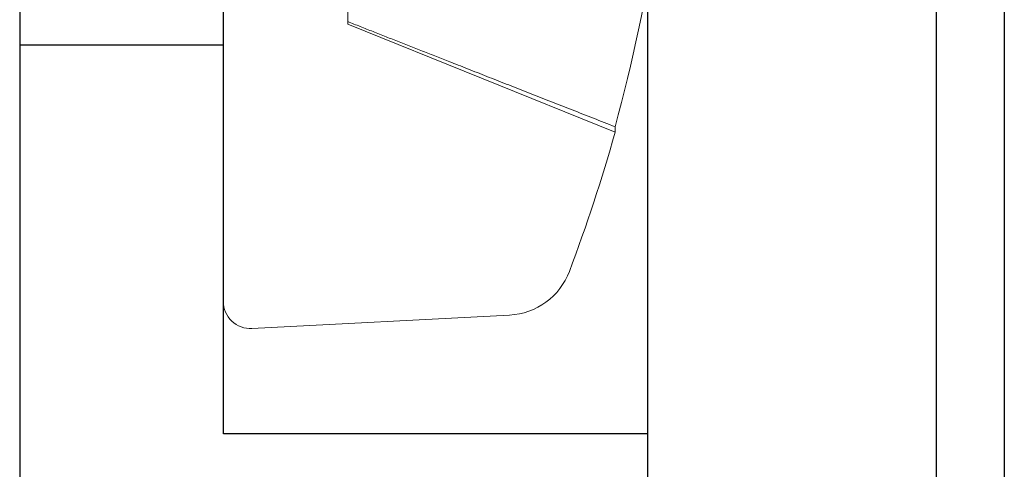
# Model space of a CAD drawing. Units: inches. Extents: x -2.1 to 8.4, y -1.5 to 2.2.
# Drawn here: x -0.2 to 0.1, y 0.9 to 1 of the extents above; entities that cross this region are included whole.
import ezdxf

# ---------------------------------------------------------------- set-up
doc = ezdxf.new("R2010")
doc.units = ezdxf.units.IN
doc.header["$LTSCALE"] = 0.5
doc.header["$MEASUREMENT"] = 0
for name, color, linetype, lineweight in [('Shade Bracket SCREWS', 7, 'Continuous', 9), ('SHADE-BRACKET', 7, 'Continuous', 30), ('System', 7, 'Continuous', 30)]:
    doc.layers.add(name, color=color, linetype=linetype, lineweight=lineweight)

# ---------------------------------------------------------------- blocks, each defined once
blk = doc.blocks.new('Shade Bracket Screws 085710')
at = {"layer": 'Shade Bracket SCREWS'}
blk.add_line((-0.5547141711701296, 1.023499999999994), (-0.5547141711701296, 1.380499999999994), dxfattribs=at)
at = {"layer": 'Shade Bracket SCREWS', "extrusion": (-2e-16, 1, -2e-16)}
for p, q in [((-0.5181141711701298, 1.105875640222774), (-0.5181141711701298, 1.134286955032284)), ((-0.5181141711701298, 1.105113390428854), (-0.5181141711701298, 1.105875640222774)), ((-0.5181141711700734, 1.105113390428994), (-0.4393562922970665, 1.073293141873151)), ((-0.4393562922971296, 1.074921277625122), (-0.4393562922971296, 1.073293141872994)), ((-0.5462954835201296, 1.015510963721994), (-0.4704591147851293, 1.019485379396285))]:
    blk.add_line(p, q, dxfattribs=at)
at = {"layer": 'Shade Bracket SCREWS', "extrusion": (0, -2e-16, -1)}
blk.add_arc((0.9000211628671319, 1.201999999999995), 0.4783069916967026, 195.6100279302536, 200.7724572190963, dxfattribs=at)
at = {"layer": 'Shade Bracket SCREWS'}
for centre, radius, start, end in [((-0.4715058339101294, 1.039457970091394), 0.0199999999999998, 273.000000000402, 339.2275427811266), ((-0.5467141711701295, 1.023499999999994), 0.008, 180, 273.0000000004157)]:
    blk.add_arc(centre, radius, start, end, dxfattribs=at)
at = {"layer": 'Shade Bracket SCREWS', "extrusion": (0, -2e-16, -1)}
blk.add_ellipse((-0.8971092938391951, 1.202000000000008), major_axis=(-6.49e-14, -0.4774950841591687), ratio=0.9945218953682665, start_param=-1.424490004685575, end_param=-1.301413896804891, dxfattribs=at)
at = {"layer": 'Shade Bracket SCREWS'}
blk.add_rational_spline([(-0.5181141711700747, 1.105875640222915), (-0.4841964017061788, 1.09251313954941), (-0.4393562922970534, 1.074921277625276)], [1.018544649038106, 1.027347693665529, 1.016591887960854], degree=2, dxfattribs=at)
blk = doc.blocks.new('Shade Bracket Right 085713')
at = {"layer": 'SHADE-BRACKET', "extrusion": (-2e-16, 1, -2e-16)}
for p, q in [((0.0896221342061798, 1.511174632179313), (0.0896221342061803, -0.4888253678206871)), ((-0.14037786579382, 0.9136746321793138), (-0.1403778657938202, 1.348674632179313)), ((0.0696221342061803, -0.3008253678206871), (0.0696221342061799, 1.323174632179314)), ((-0.2003778657938202, 1.248174632179313), (-0.2003778657938199, -0.2258253678206869)), ((-0.01537786579382, 0.5521624352433134), (-0.0153778657938202, 1.248174632179313)), ((-0.2003778657938201, 1.028174632179313), (-0.14037786579382, 1.028174632179313)), ((-0.0153778657938201, 0.9136746321793138), (-0.14037786579382, 0.9136746321793138))]:
    blk.add_line(p, q, dxfattribs=at)
blk = doc.blocks.new('System 085713')
at = {"layer": 'Shade Bracket SCREWS'}
blk.add_blockref('Shade Bracket Screws 085710', (0.4143363053763096, -0.0708253678206812), dxfattribs=at)
at = {"layer": 'SHADE-BRACKET'}
blk.add_blockref('Shade Bracket Right 085713', (0, 0), dxfattribs=at)

msp = doc.modelspace()

# ---------------------------------------------------------------- block references
at = {"layer": 'System'}
msp.add_blockref('System 085713', (0, 0), dxfattribs=at)

doc.saveas('drawing.dxf')
